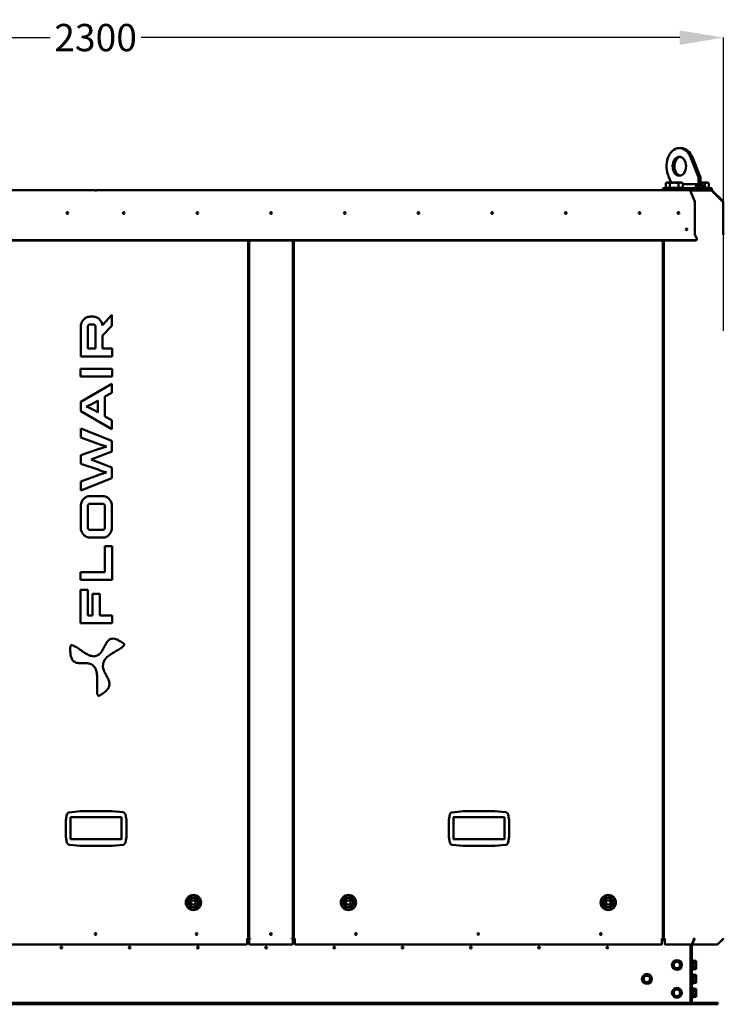
# Model space of a CAD drawing. Units: millimetres. Extents: x 6406 to 132225, y -9513 to 22046.
# Drawn here: x 81096 to 82385, y 14364 to 16168 of the extents above; entities that cross this region are included whole.
import ezdxf

# ---------------------------------------------------------------- set-up
doc = ezdxf.new("R2010")
doc.units = ezdxf.units.MM
doc.header["$LTSCALE"] = 14.285714
doc.layers.get('DefPoints').update_dxf_attribs({"lineweight": 20})
doc.layers.add('Widoczne (ISO)', color=7, linetype='Continuous', lineweight=50)
doc.styles.get("Standard").update_dxf_attribs({"font": 'TXT.shx'})
doc.dimstyles.get("Standard").update_dxf_attribs({"dimtxt": 0.18, "dimasz": 0.18, "dimexe": 0.18, "dimexo": 0.0625, "dimgap": 0.09, "dimtad": 0, "dimtih": 1, "dimtoh": 1, "dimdec": 4, "dimzin": 0, "dimdsep": 46, "dimtxsty": 'Standard', "dimcen": 0.09, "dimadec": 0, "dimazin": 0, "dimtfac": 1, "dimtdec": 4, "dimtofl": 0, "dimtmove": 0, "dimatfit": 3, "dimfxl": 1, "dimtolj": 1, "dimtzin": 0, "dimarcsym": 0})

# ---------------------------------------------------------------- blocks, each defined once
blk = doc.blocks.new('*D202')
at = {"color": 0, "lineweight": -2}
for p, q in [((80085.4, 15595.9), (80085.4, 16135.6)), ((80165.4, 16135.4), (81152, 16135.4)), ((82305.5, 16135.4), (81318.9, 16135.4)), ((82385.5, 15598.1), (82385.5, 16135.6))]:
    blk.add_line(p, q, dxfattribs=at)
at = {"color": 0}
for points in [[(80165.4, 16148.7), (80165.4, 16122), (80085.4, 16135.4)], [(82305.5, 16122), (82305.5, 16148.7), (82385.5, 16135.4)]]:
    blk.add_solid(points, dxfattribs=at)
at = {"layer": 'DefPoints', "color": 0}
for p in [(82385.5, 16135.4), (80085.4, 15595.9), (82385.5, 15598)]:
    blk.add_point(p, dxfattribs=at)
at = {"color": 0, "insert": (81235.5, 16135.4), "char_height": 50, "attachment_point": 5}
blk.add_mtext('\\A1;2300', dxfattribs=at)

msp = doc.modelspace()

# ---------------------------------------------------------------- linework, layer by layer
at = {"layer": 'Widoczne (ISO)'}
for p, q in [((82308.3, 15932.9), (82304.8, 15932.9)), ((82339.6, 15881), (82325.2, 15916.3)), ((82328.7, 15916.3), (82343.1, 15881)), ((82285.3, 15880.9), (82289.9, 15869.6)), ((82340.1, 15859.6), (82340.1, 15878)), ((82343.7, 15859.6), (82343.7, 15878)), ((82274.8, 15855.6), (82274.8, 15859.6)), ((82274.8, 15859.6), (82280.8, 15859.6)), ((82282, 15869.6), (82279.9, 15868.4)), ((82279.9, 15860), (82279.9, 15868.4)), ((82287.7, 15860), (82279.9, 15860)), ((82280.8, 15859.6), (82280.8, 15855.6)), ((82280.8, 15859.6), (82317.2, 15859.6)), ((82283.8, 15869.6), (82282, 15869.6)), ((82283, 15860), (82283, 15859.6)), ((82295.5, 15869.6), (82283.8, 15869.6)), ((82287.7, 15860), (82287.7, 15868.4)), ((82303.3, 15860), (82287.7, 15860)), ((82307.2, 15869.6), (82295.5, 15869.6)), ((82303.3, 15860), (82303.3, 15868.4)), ((82311.1, 15860), (82303.3, 15860)), ((82309, 15869.6), (82307.2, 15869.6)), ((82308, 15860), (82308, 15859.6)), ((82309, 15869.6), (82311.1, 15868.4)), ((82311.1, 15860), (82311.1, 15868.4)), ((82339.5, 15866.7), (82311.1, 15866.7)), ((82317.2, 15859.6), (82321.4, 15859.6)), ((82321.4, 15859.6), (82362.4, 15859.6)), ((82340.1, 15859.6), (82335.2, 15859.6)), ((82340.1, 15866.6), (82340.1, 15859.6)), ((82340.1, 15859.6), (82343.7, 15859.6)), ((82355.2, 15869.6), (82343.7, 15869.6)), ((82343.7, 15866.7), (82344.3, 15866.7)), ((82343.7, 15859.6), (82343.7, 15866.6)), ((82348.6, 15859.6), (82343.7, 15859.6)), ((82351.3, 15860), (82348.7, 15860)), ((82351.3, 15860), (82351.3, 15868.4)), ((82359.1, 15860), (82351.3, 15860)), ((82357, 15869.6), (82355.2, 15869.6)), ((82356, 15860), (82356, 15859.6)), ((82357, 15869.6), (82359.1, 15868.4)), ((82359.1, 15860), (82359.1, 15868.4)), ((82362.4, 15859.6), (82364.1, 15859.6)), ((82364.1, 15855.6), (82364.1, 15859.6)), ((80146.4, 15855.6), (81233.8, 15855.6)), ((81233.8, 15855.6), (81233.8, 15855.2)), ((81235.4, 15855.2), (81233.8, 15855.2)), ((81235.4, 15855.2), (81237, 15855.2)), ((81237, 15855.6), (81237, 15855.2)), ((82324.5, 15855.6), (81237, 15855.6)), ((82323.8, 15855.2), (82324.5, 15855.2)), ((82324.5, 15855.2), (82324.5, 15855.6)), ((82324.5, 15855.6), (82364.1, 15855.6)), ((82324.5, 15855.2), (82333.1, 15834.9)), ((82364.1, 15855), (82324.5, 15855)), ((82364.1, 15855.6), (82364.1, 15855)), ((82364.3, 15854.8), (82384.6, 15834.5)), ((82364.7, 15854.8), (82364.5, 15854.6)), ((82384.9, 15834.5), (82364.7, 15854.8)), ((82365.3, 15855.2), (82364.8, 15854.7)), ((82364.8, 15854.7), (82365.3, 15854.3)), ((82385.5, 15834.9), (82365.3, 15855.2)), ((82365.3, 15855.2), (82365.3, 15855.2)), ((82365.3, 15854.3), (82365.3, 15855.2)), ((82365.3, 15854.3), (82385.1, 15834.5)), ((82333.3, 15833.8), (82333.3, 15775.1)), ((82384.7, 15834.3), (82384.9, 15834.5)), ((82384.9, 15833.4), (82385.4, 15833.4)), ((82385.4, 15833.8), (82385.4, 15775.1)), ((82333.4, 15774.4), (82336.7, 15766.5)), ((80136.5, 15764.2), (81235.4, 15764.2)), ((81235.4, 15763.8), (80136.5, 15763.8)), ((81235.4, 15764.2), (81235.4, 15763.8)), ((81235.4, 15764.2), (81235.4, 15763.8)), ((82334.3, 15764.2), (81235.4, 15764.2)), ((81235.4, 15763.8), (82334.3, 15763.8)), ((81514.7, 15763.8), (81514.7, 14484.7)), ((81514.7, 15754.7), (81516.7, 15754.7)), ((81516.7, 14484.8), (81516.7, 15763.8)), ((81596.7, 15763.8), (81596.7, 14484.8)), ((81596.7, 15754.7), (81598.7, 15754.7)), ((81598.7, 14484.7), (81598.7, 15763.8)), ((82274.7, 15763.8), (82274.7, 14484.7)), ((82276.7, 14484.7), (82276.7, 15763.8)), ((82336.8, 15765.7), (82336.8, 15766)), ((82274.7, 15644), (82275.7, 15644)), ((82275.7, 15644), (82276.7, 15644)), ((81231.1, 15624.1), (81225.5, 15624.1)), ((81265.5, 15627.4), (81248.3, 15608.3)), ((81265.5, 15607.3), (81265.5, 15627.4)), ((81225.5, 15609.9), (81231.1, 15609.9)), ((81248.3, 15608.3), (81248, 15608)), ((81248.3, 15589.3), (81265.5, 15607.3)), ((81208.2, 15605.2), (81208.2, 15551.2)), ((81221.1, 15565.4), (81221.1, 15605.2)), ((81235.4, 15605.2), (81235.4, 15565.4)), ((81248.3, 15565.4), (81248.3, 15589.3)), ((81235.4, 15565.4), (81221.1, 15565.4)), ((81265.6, 15565.4), (81248.3, 15565.4)), ((81265.6, 15551.2), (81265.6, 15565.4)), ((81208.2, 15551.2), (81265.6, 15551.2)), ((81208.1, 15528.5), (81208.1, 15514.3)), ((81265.6, 15528.5), (81208.1, 15528.5)), ((81265.6, 15514.3), (81265.6, 15528.5)), ((81208.1, 15514.3), (81265.6, 15514.3)), ((81265.5, 15501), (81208.2, 15468)), ((81265.5, 15484.7), (81265.5, 15501)), ((81252.6, 15477.7), (81265.5, 15484.7)), ((81208.2, 15468), (81208.2, 15450.7)), ((81239.7, 15470.2), (81239.7, 15448.6)), ((81252.6, 15441.1), (81252.6, 15477.7)), ((81208.2, 15450.7), (81265.5, 15417.8)), ((81265.5, 15434.2), (81252.6, 15441.1)), ((81265.5, 15417.8), (81265.5, 15434.2)), ((81208.2, 15419), (81208.2, 15402.6)), ((81265.5, 15396.4), (81208.2, 15419)), ((81208.2, 15402.6), (81240, 15390.9)), ((81265.5, 15376.8), (81265.5, 15396.4)), ((81240, 15381.2), (81208.2, 15370.2)), ((81227.1, 15362.4), (81265.5, 15376.8)), ((81208.2, 15370.2), (81208.2, 15354.6)), ((81208.2, 15354.6), (81240, 15343.7)), ((81265.5, 15347.9), (81227.1, 15362.4)), ((81265.5, 15328.4), (81265.5, 15347.9)), ((81240, 15333.9), (81208.2, 15322.1)), ((81208.2, 15305.7), (81265.5, 15328.4)), ((81208.2, 15322.1), (81208.2, 15305.7)), ((81248.3, 15295.4), (81225.5, 15295.4)), ((81225.5, 15281.2), (81248.3, 15281.2)), ((81208.2, 15276.5), (81208.2, 15238)), ((81221.1, 15238), (81221.1, 15276.5)), ((81252.6, 15276.5), (81252.6, 15238)), ((81265.5, 15238), (81265.5, 15276.5)), ((81248.3, 15233.3), (81225.5, 15233.3)), ((81225.5, 15219.1), (81248.3, 15219.1)), ((81252.6, 15203.6), (81252.6, 15155.9)), ((81265.6, 15203.6), (81252.6, 15203.6)), ((81265.6, 15141.6), (81265.6, 15203.6)), ((81252.6, 15155.9), (81208.1, 15155.9)), ((81208.1, 15155.9), (81208.1, 15141.6)), ((81208.1, 15141.6), (81265.6, 15141.6)), ((81208.1, 15123.7), (81208.1, 15062.5)), ((81221, 15123.7), (81208.1, 15123.7)), ((81221, 15076.7), (81221, 15123.7)), ((81230.1, 15115.9), (81230.1, 15076.7)), ((81243.1, 15115.9), (81230.1, 15115.9)), ((81243.1, 15076.7), (81243.1, 15115.9)), ((81230.1, 15076.7), (81221, 15076.7)), ((81265.6, 15076.7), (81243.1, 15076.7)), ((81265.6, 15062.5), (81265.6, 15076.7)), ((81208.1, 15062.5), (81265.6, 15062.5)), ((81181, 14701.2), (81182.9, 14711.6)), ((81187.3, 14715.7), (81207.5, 14717.9)), ((81189.3, 14707), (81283.2, 14707)), ((81189.8, 14707), (81189.8, 14666.9)), ((81207.5, 14717.9), (81265.5, 14717.9)), ((81207.5, 14717.9), (81207.6, 14716.6)), ((81265.5, 14717.9), (81285.8, 14715.8)), ((81265.5, 14717.9), (81265.5, 14716.6)), ((81283.2, 14667.1), (81283.2, 14707)), ((81290.2, 14711.7), (81292, 14701.2)), ((81882.3, 14701.2), (81884.2, 14711.6)), ((81888.6, 14715.7), (81908.8, 14717.9)), ((81890.6, 14707), (81984.5, 14707)), ((81891.1, 14707), (81891.1, 14666.9)), ((81908.8, 14717.9), (81966.8, 14717.9)), ((81908.8, 14717.9), (81908.9, 14716.6)), ((81966.8, 14717.9), (81987, 14715.8)), ((81966.8, 14717.9), (81966.8, 14716.6)), ((81984.5, 14667.1), (81984.5, 14707)), ((81991.5, 14711.7), (81993.3, 14701.2)), ((81181, 14671.2), (81181, 14701.2)), ((81182.3, 14701), (81181, 14701.2)), ((81292, 14701.2), (81290.7, 14701)), ((81292, 14701.2), (81292, 14671.2)), ((81882.3, 14671.2), (81882.3, 14701.2)), ((81883.6, 14701), (81882.3, 14701.2)), ((81993.3, 14701.2), (81992, 14701)), ((81993.3, 14701.2), (81993.3, 14671.2)), ((81182.3, 14671.3), (81181, 14671.2)), ((81182.9, 14660.6), (81181, 14671.2)), ((81292, 14671.2), (81290.2, 14660.6)), ((81292, 14671.2), (81290.7, 14671.3)), ((81883.6, 14671.3), (81882.3, 14671.2)), ((81884.2, 14660.6), (81882.3, 14671.2)), ((81993.3, 14671.2), (81991.5, 14660.6)), ((81993.3, 14671.2), (81992, 14671.3)), ((81207.4, 14654.5), (81187.4, 14656.5)), ((81282.7, 14666.5), (81189.3, 14666.5)), ((81207.5, 14655.8), (81207.4, 14654.5)), ((81265.7, 14654.5), (81207.4, 14654.5)), ((81265.6, 14655.8), (81265.7, 14654.5)), ((81285.7, 14656.5), (81265.7, 14654.5)), ((81908.7, 14654.5), (81888.7, 14656.5)), ((81984, 14666.5), (81890.6, 14666.5)), ((81908.8, 14655.8), (81908.7, 14654.5)), ((81967, 14654.5), (81908.7, 14654.5)), ((81966.9, 14655.8), (81967, 14654.5)), ((81987, 14656.5), (81967, 14654.5)), ((81418.6, 14554.5), (81410.8, 14554.5)), ((81410.8, 14554.5), (81410.8, 14546.7)), ((81410.8, 14546.7), (81418.6, 14546.7)), ((81418.6, 14546.7), (81418.6, 14554.5)), ((81702.6, 14554.5), (81694.8, 14554.5)), ((81694.8, 14554.5), (81694.8, 14546.7)), ((81694.8, 14546.7), (81702.6, 14546.7)), ((81702.6, 14546.7), (81702.6, 14554.5)), ((82178.6, 14554.5), (82170.8, 14554.5)), ((82170.8, 14554.5), (82170.8, 14546.7)), ((82170.8, 14546.7), (82178.6, 14546.7)), ((82178.6, 14546.7), (82178.6, 14554.5)), ((81516.7, 14504.7), (81514.7, 14504.7)), ((81514.7, 14504.1), (81516.7, 14504.1)), ((81598.7, 14504.7), (81596.7, 14504.7)), ((81596.7, 14504.1), (81598.7, 14504.1)), ((82274.7, 14504), (82275.7, 14504)), ((82275.7, 14504), (82276.7, 14504)), ((81511.1, 14473.4), (80959.7, 14473.4)), ((81513.1, 14484.7), (81514.7, 14484.7)), ((81513.1, 14483.6), (81513.1, 14484.7)), ((81514.1, 14484), (81513.1, 14484)), ((81513.1, 14483.6), (81513.1, 14474.8)), ((81516.7, 14481.5), (81513.1, 14481.5)), ((81514.1, 14484.7), (81514.1, 14484)), ((81514.7, 14484), (81514.1, 14484)), ((81514.7, 14484.7), (81514.7, 14484)), ((81516.7, 14484), (81514.7, 14484)), ((81516.7, 14484.8), (81518.5, 14484.8)), ((81516.7, 14483.5), (81516.7, 14484.1)), ((81516.7, 14484.1), (81518.5, 14484.1)), ((81518.5, 14483.5), (81516.7, 14483.5)), ((81516.7, 14474.8), (81516.7, 14483.5)), ((81518.5, 14483.5), (81518.5, 14484.8)), ((81594.7, 14473.4), (81518.7, 14473.4)), ((81594.9, 14484.8), (81596.7, 14484.8)), ((81594.9, 14484.8), (81594.9, 14483.5)), ((81594.9, 14484.1), (81596.7, 14484.1)), ((81596.7, 14483.5), (81594.9, 14483.5)), ((81596.7, 14484.1), (81596.7, 14483.5)), ((81598.7, 14484), (81596.7, 14484)), ((81596.7, 14483.5), (81596.7, 14474.8)), ((81600.3, 14481.5), (81596.7, 14481.5)), ((81598.7, 14484.7), (81598.7, 14484)), ((81598.7, 14484.7), (81600.3, 14484.7)), ((81599.3, 14484), (81598.7, 14484)), ((81599.3, 14484.7), (81599.3, 14484)), ((81600.3, 14484), (81599.3, 14484)), ((81600.3, 14484.7), (81600.3, 14483.6)), ((81600.3, 14474.8), (81600.3, 14483.6)), ((82271.1, 14473.4), (81602.3, 14473.4)), ((82273.1, 14484.7), (82274.7, 14484.7)), ((82273.1, 14483.6), (82273.1, 14484.7)), ((82274.1, 14484), (82273.1, 14484)), ((82273.1, 14483.6), (82273.1, 14474.8)), ((82278.3, 14481.5), (82273.1, 14481.5)), ((82274.1, 14484.7), (82274.1, 14484)), ((82274.7, 14484), (82274.1, 14484)), ((82274.7, 14484.7), (82274.7, 14484)), ((82276.7, 14484), (82274.7, 14484)), ((82276.7, 14484), (82276.7, 14484.7)), ((82278.3, 14484.7), (82276.7, 14484.7)), ((82277.3, 14484), (82276.7, 14484)), ((82277.3, 14484.7), (82277.3, 14484)), ((82278.3, 14484), (82277.3, 14484)), ((82278.3, 14484.7), (82278.3, 14483.6)), ((82278.3, 14474.8), (82278.3, 14483.6)), ((82327.5, 14473.4), (82280.3, 14473.4)), ((82325.4, 14473.4), (82325.4, 14369)), ((82331.7, 14483.6), (82327.5, 14473.4)), ((82327.9, 14369), (82327.9, 14474.5)), ((82332.2, 14484), (82328, 14473.8)), ((82328, 14473.8), (82328.3, 14473.4)), ((82328.3, 14473.4), (82332.5, 14483.6)), ((82374.5, 14473.4), (82328.3, 14473.4)), ((82331.2, 14481.5), (82330.8, 14481.5)), ((82332.8, 14484.7), (82331.7, 14484.7)), ((82331.7, 14484), (82332.3, 14484)), ((82332.2, 14484), (82332.5, 14483.6)), ((82384.6, 14483.6), (82374.5, 14473.4)), ((82374.6, 14473.6), (82374.8, 14473.4)), ((82374.8, 14473.4), (82384.9, 14483.6)), ((82384.7, 14483.8), (82384.9, 14483.6)), ((82385.4, 14484.7), (82384.9, 14484.7)), ((82330.6, 14443.6), (82330.2, 14444.4)), ((82330.6, 14443.6), (82335.6, 14443.6)), ((82330.6, 14439.9), (82335.6, 14439.9)), ((82336, 14442), (82335.6, 14443.6)), ((82336, 14430.3), (82336, 14442)), ((82330.6, 14428.6), (82330.2, 14427.8)), ((82330.6, 14418.1), (82330.2, 14418.9)), ((82330.6, 14432.4), (82335.6, 14432.4)), ((82330.6, 14428.6), (82335.6, 14428.6)), ((82330.6, 14418.1), (82335.6, 14418.1)), ((82336, 14430.3), (82335.6, 14428.6)), ((82336, 14416.5), (82335.6, 14418.1)), ((82336, 14404.8), (82336, 14416.5)), ((82330.6, 14403.1), (82330.2, 14402.3)), ((82330.6, 14414.4), (82335.6, 14414.4)), ((82330.6, 14406.9), (82335.6, 14406.9)), ((82330.6, 14403.1), (82335.6, 14403.1)), ((82336, 14404.8), (82335.6, 14403.1)), ((82330.6, 14392.6), (82330.2, 14393.4)), ((82330.6, 14392.6), (82335.6, 14392.6)), ((82330.6, 14388.9), (82335.6, 14388.9)), ((82330.6, 14381.4), (82335.6, 14381.4)), ((82336, 14391), (82335.6, 14392.6)), ((82336, 14379.3), (82335.6, 14377.6)), ((82336, 14379.3), (82336, 14391)), ((80145.4, 14366.5), (82325.4, 14366.5)), ((82325.4, 14364), (80145.4, 14364)), ((82325.4, 14366.5), (82325.4, 14369)), ((82325.4, 14364), (82325.4, 14366.5)), ((82325.4, 14366.5), (82349.7, 14366.5)), ((82349.7, 14364), (82325.4, 14364)), ((82330.6, 14377.6), (82330.2, 14376.8)), ((82330.6, 14377.6), (82335.6, 14377.6)), ((82349.7, 14366.5), (82349.7, 14364)), ((82351.1, 14366.5), (82349.7, 14366.5)), ((82349.7, 14364), (82351.1, 14364)), ((82351.1, 14366.5), (82375.4, 14366.5)), ((82351.1, 14364), (82351.1, 14366.5)), ((82375.4, 14364), (82351.1, 14364)), ((82375.4, 14366.5), (82375.4, 14364))]:
    msp.add_line(p, q, dxfattribs=at)
for centre, radius in [((81183.8, 15814), 1.6), ((81287, 15814), 1.6), ((81422, 15814), 1.6), ((81557, 15814), 1.6), ((81692, 15814), 1.6), ((81827, 15814), 1.6), ((81962, 15814), 1.6), ((82097, 15814), 1.6), ((82232, 15814), 1.6), ((82303.3, 15814), 1.6), ((82318.3, 15784), 1.6), ((81414.7, 14550.6), 14), ((81414.7, 14550.6), 10), ((81698.7, 14550.6), 14), ((81698.7, 14550.6), 10), ((82174.7, 14550.6), 14), ((82174.7, 14550.6), 10), ((81414.7, 14550.6), 8.5), ((81698.7, 14550.6), 8.5), ((82174.7, 14550.6), 8.5), ((81235.4, 14492.8), 1.6), ((81420.5, 14492.8), 1.6), ((81556.7, 14492.7), 1.6), ((81712.4, 14492.8), 1.6), ((81936.7, 14492.8), 1.6), ((82161, 14492.8), 1.6), ((81172.9, 14468), 1.6), ((81297.9, 14468), 1.6), ((81422.9, 14468), 1.6), ((81547.9, 14468), 1.6), ((81672.9, 14468), 1.6), ((81797.9, 14468), 1.6), ((81922.9, 14468), 1.6), ((82047.9, 14468), 1.6), ((82172.9, 14468), 1.6), ((82300.4, 14436.1), 9), ((82300.4, 14436.1), 5.85), ((82245.4, 14410.6), 9), ((82245.4, 14410.6), 5.85), ((82300.4, 14385.1), 9), ((82300.4, 14385.1), 5.85)]:
    msp.add_circle(centre, radius, dxfattribs=at)
for centre, radius, start, end in [((81233.8, 15854), 1.6, 45, 90), ((81237, 15854), 1.6, 90, 135), ((82384.4, 15833.8), 1, 0, 45), ((82387, 15775.1), 1.6, 180, 225), ((81187.9, 14710.7), 5, 96.0391, 169.816), ((81285.2, 14710.8), 5, 10.184, 84.1101), ((81889.2, 14710.7), 5, 96.0391, 169.816), ((81986.5, 14710.8), 5, 10.184, 84.1101), ((81187.9, 14661.5), 5, 190.184, 264.1303), ((81285.2, 14661.5), 5, 275.8697, 349.816), ((81889.2, 14661.5), 5, 190.184, 264.1303), ((81986.5, 14661.5), 5, 275.8697, 349.816), ((81173, 14468.1), 1.6, 131.4156, 307.3131), ((81298, 14468.1), 1.6, 131.4156, 307.3131), ((81423, 14468.1), 1.6, 131.4156, 307.3131), ((81548, 14468.1), 1.6, 131.4156, 307.3131), ((81673, 14468.1), 1.6, 131.4156, 307.3131), ((81798, 14468.1), 1.6, 131.4156, 307.3131), ((81923, 14468.1), 1.6, 131.4156, 307.3131), ((82048, 14468.1), 1.6, 131.4155, 307.313), ((82173, 14468.1), 1.6, 131.4155, 307.313), ((82329.1, 14443.9), 1.2, 25, 180), ((82329.1, 14428.3), 1.2, 180, 335), ((82329.1, 14418.4), 1.2, 25, 180), ((82329.1, 14402.8), 1.2, 180, 335), ((82329.1, 14392.9), 1.2, 25, 180), ((82330.4, 14369), 5, 180, 210), ((82329.1, 14377.3), 1.2, 180, 335), ((82330.4, 14369), 2.5, 180, 270)]:
    msp.add_arc(centre, radius, start, end, dxfattribs=at)
for centre, major_axis, ratio, start_param, end_param in [((82304.8, 15899.6), (0, 33.3), 0.707107, 5.235988, 8.450442), ((82308.3, 15899.6), (0, 33.3), 0.707107, 5.235988, 6.283185), ((82308.3, 15899.6), (0, 17.5), 0.707107, 0.143348, 2.998245), ((82335.9, 15878), (0, -6), 0.707107, 1.570796, 2.094395), ((82339.4, 15878), (0, 6), 0.707107, 4.712389, 5.235988), ((82339.5, 15860.6), (0, 6.15), 0.707107, 6.133183, 8.003984), ((82344.3, 15860.6), (0, 6.15), 0.707107, 4.562386, 6.433188), ((82332.6, 15833.8), (0, -1.6), 0.424475, 1.570796, 2.356194), ((82333.7, 15775.1), (0, -1), 0.424475, 4.712389, 5.497787), ((82334.3, 15766), (2.5, 0), 0.707107, 4.712389, 6.574779), ((82334.3, 15765.6), (2.5, 0), 0.707107, 4.712389, 6.201139), ((82334.3, 15759.9), (-2.21, -6.86), 0.170195, 2.573708, 2.655754), ((81189.3, 14666.9), (0.5, 0), 0.765957, 4.712389, 6.283185), ((81282.7, 14667.1), (0, 0.63), 0.793878, 3.141593, 4.712389), ((81890.6, 14666.9), (0.5, 0), 0.765957, 4.712389, 6.283185), ((81984, 14667.1), (0, 0.63), 0.793878, 3.141593, 4.712389), ((81511.1, 14474.8), (2, 0), 0.707107, 4.712389, 6.283185), ((81518.7, 14474.8), (-2, 0), 0.707107, 0, 1.570796), ((81594.7, 14474.8), (2, 0), 0.707107, 4.712389, 6.283185), ((81602.3, 14474.8), (-2, 0), 0.707107, 0, 1.570796), ((82271.1, 14474.8), (2, 0), 0.707107, 4.712389, 6.283185), ((82280.3, 14474.8), (-2, 0), 0.707107, 0, 1.570796)]:
    msp.add_ellipse(centre, major_axis=major_axis, ratio=ratio, start_param=start_param, end_param=end_param, dxfattribs=at)
msp.add_ellipse((82304.8, 15899.6), major_axis=(0, -17.5), ratio=0.707107, dxfattribs=at)
for points, weights in [([(82283.8, 15869.6), (82282, 15869.6), (82279.9, 15868.4)], [1, 1.0379548493, 1]), ([(82287.7, 15868.4), (82285.6, 15869.6), (82283.8, 15869.6)], [1, 1.0379548493, 1]), ([(82295.5, 15869.6), (82291.9, 15869.6), (82287.7, 15868.4)], [1, 1.0379548493, 1]), ([(82303.3, 15868.4), (82299.1, 15869.6), (82295.5, 15869.6)], [1, 1.0379548493, 1]), ([(82307.2, 15869.6), (82305.4, 15869.6), (82303.3, 15868.4)], [1, 1.0379548493, 1]), ([(82311.1, 15868.4), (82309, 15869.6), (82307.2, 15869.6)], [1, 1.0379548493, 1]), ([(82351.3, 15868.4), (82347.2, 15869.6), (82343.7, 15869.6)], [1, 1.03700241291, 1.00185707203]), ([(82355.2, 15869.6), (82353.4, 15869.6), (82351.3, 15868.4)], [1, 1.0379548493, 1]), ([(82359.1, 15868.4), (82357, 15869.6), (82355.2, 15869.6)], [1, 1.0379548493, 1]), ([(82292.9, 14436.1), (82294.8, 14439.4), (82296.7, 14442.6)], [1, 1.15470053838, 1]), ([(82296.7, 14429.6), (82294.8, 14432.9), (82292.9, 14436.1)], [1, 1.15470053838, 1]), ([(82296.7, 14442.6), (82300.4, 14442.6), (82304.2, 14442.6)], [1, 1.15470053838, 1]), ([(82304.2, 14442.6), (82306, 14439.4), (82307.9, 14436.1)], [1, 1.15470053838, 1]), ([(82307.9, 14436.1), (82306, 14432.9), (82304.2, 14429.6)], [1, 1.15470053838, 1]), ([(82330.6, 14439.9), (82331.4, 14441.8), (82330.6, 14443.6)], [1.05723361199, 1.22078822095, 1.05723361199]), ([(82330.6, 14432.4), (82331.4, 14436.1), (82330.6, 14439.9)], [1.05723361199, 1.22078822095, 1.05723361199]), ([(82335.6, 14439.9), (82336.1, 14441.8), (82335.6, 14443.6)], [1, 1.15470053838, 1]), ([(82335.6, 14432.4), (82336.1, 14436.1), (82335.6, 14439.9)], [1, 1.15470053838, 1]), ([(82237.9, 14410.6), (82239.8, 14413.9), (82241.7, 14417.1)], [1, 1.15470053838, 1]), ([(82241.7, 14417.1), (82245.4, 14417.1), (82249.2, 14417.1)], [1, 1.15470053838, 1]), ([(82249.2, 14417.1), (82251, 14413.9), (82252.9, 14410.6)], [1, 1.15470053838, 1]), ([(82304.2, 14429.6), (82300.4, 14429.6), (82296.7, 14429.6)], [1, 1.15470053838, 1]), ([(82330.6, 14428.6), (82331.4, 14430.5), (82330.6, 14432.4)], [1.05723361199, 1.22078822095, 1.05723361199]), ([(82330.6, 14414.4), (82331.4, 14416.3), (82330.6, 14418.1)], [1.05723361199, 1.22078822095, 1.05723361199]), ([(82335.6, 14428.6), (82336.1, 14430.5), (82335.6, 14432.4)], [1, 1.15470053838, 1]), ([(82335.6, 14414.4), (82336.1, 14416.3), (82335.6, 14418.1)], [1, 1.15470053838, 1]), ([(82241.7, 14404.1), (82239.8, 14407.4), (82237.9, 14410.6)], [1, 1.15470053838, 1]), ([(82249.2, 14404.1), (82245.4, 14404.1), (82241.7, 14404.1)], [1, 1.15470053838, 1]), ([(82252.9, 14410.6), (82251, 14407.4), (82249.2, 14404.1)], [1, 1.15470053838, 1]), ([(82330.6, 14406.9), (82331.4, 14410.6), (82330.6, 14414.4)], [1.05723361199, 1.22078822095, 1.05723361199]), ([(82330.6, 14403.1), (82331.4, 14405), (82330.6, 14406.9)], [1.05723361199, 1.22078822095, 1.05723361199]), ([(82335.6, 14406.9), (82336.1, 14410.6), (82335.6, 14414.4)], [1, 1.15470053838, 1]), ([(82335.6, 14403.1), (82336.1, 14405), (82335.6, 14406.9)], [1, 1.15470053838, 1]), ([(82292.9, 14385.1), (82294.8, 14388.4), (82296.7, 14391.6)], [1, 1.15470053838, 1]), ([(82296.7, 14378.6), (82294.8, 14381.9), (82292.9, 14385.1)], [1, 1.15470053838, 1]), ([(82296.7, 14391.6), (82300.4, 14391.6), (82304.2, 14391.6)], [1, 1.15470053838, 1]), ([(82304.2, 14391.6), (82306, 14388.4), (82307.9, 14385.1)], [1, 1.15470053838, 1]), ([(82307.9, 14385.1), (82306, 14381.9), (82304.2, 14378.6)], [1, 1.15470053838, 1]), ([(82330.6, 14388.9), (82331.4, 14390.8), (82330.6, 14392.6)], [1.05723361199, 1.22078822095, 1.05723361199]), ([(82330.6, 14381.4), (82331.4, 14385.1), (82330.6, 14388.9)], [1.05723361199, 1.22078822095, 1.05723361199]), ([(82330.6, 14377.6), (82331.4, 14379.5), (82330.6, 14381.4)], [1.05723361199, 1.22078822095, 1.05723361199]), ([(82335.6, 14388.9), (82336.1, 14390.8), (82335.6, 14392.6)], [1, 1.15470053838, 1]), ([(82335.6, 14381.4), (82336.1, 14385.1), (82335.6, 14388.9)], [1, 1.15470053838, 1]), ([(82335.6, 14377.6), (82336.1, 14379.5), (82335.6, 14381.4)], [1, 1.15470053838, 1]), ([(82304.2, 14378.6), (82300.4, 14378.6), (82296.7, 14378.6)], [1, 1.15470053838, 1])]:
    msp.add_rational_spline(points, weights, degree=2, dxfattribs=at)
for points in [[(82323.8, 15855.2), (82324, 15855.5), (82324.2, 15855.6), (82324.5, 15855.6)], [(82364, 15855), (82364.1, 15855), (82364.2, 15854.9), (82364.3, 15854.8)], [(82364.1, 15855.6), (82364.6, 15855.6), (82365, 15855.5), (82365.3, 15855.2)], [(82364.1, 15855), (82364.4, 15855), (82364.7, 15854.9), (82364.8, 15854.7)], [(82364.7, 15854.8), (82364.6, 15854.9), (82364.5, 15854.9), (82364.4, 15855)], [(82384.6, 15834.5), (82384.8, 15834.2), (82384.9, 15833.8), (82384.9, 15833.4)], [(82385.4, 15833.5), (82385.4, 15833.9), (82385.2, 15834.2), (82384.9, 15834.5)], [(82331.7, 14484.7), (82331.7, 14484.3), (82331.7, 14483.9), (82331.7, 14483.6)], [(82332.4, 14484.7), (82332.4, 14484.4), (82332.4, 14484.2), (82332.2, 14484)], [(82332.5, 14483.6), (82332.7, 14483.9), (82332.9, 14484.3), (82332.8, 14484.7)], [(82384.9, 14484.7), (82384.9, 14484.3), (82384.8, 14483.9), (82384.6, 14483.6)], [(82384.9, 14483.6), (82385.2, 14483.9), (82385.4, 14484.3), (82385.4, 14484.7)]]:
    msp.add_open_spline(points, degree=3, dxfattribs=at)
for points, knots in [([(81225.5, 15624.1), (81224.2, 15624), (81221.9, 15623.9), (81219.7, 15623), (81218.8, 15622.6)], [0, 0, 0, 0, 0.562458, 1, 1, 1, 1]), ([(81237.7, 15622.6), (81236.5, 15623), (81234.4, 15623.9), (81232.1, 15624), (81231.1, 15624.1)], [0, 0, 0, 0, 0.555048, 1, 1, 1, 1]), ([(81209.6, 15612.5), (81209.1, 15611.2), (81208.3, 15608.9), (81208.2, 15606.4), (81208.2, 15605.2)], [0, 0, 0, 0, 0.552615, 1, 1, 1, 1]), ([(81213.3, 15618.5), (81212.5, 15617.5), (81211, 15615.7), (81210, 15613.5), (81209.6, 15612.5)], [0, 0, 0, 0, 0.556761, 1, 1, 1, 1]), ([(81218.8, 15622.6), (81217.7, 15622), (81215.7, 15620.9), (81214, 15619.2), (81213.3, 15618.5)], [0, 0, 0, 0, 0.563536, 1, 1, 1, 1]), ([(81221.1, 15605.2), (81221.1, 15605.9), (81221.3, 15607.2), (81222, 15608.1), (81222.4, 15608.5)], [-1, -1, -1, -1, -0.446217, 0, 0, 0, 0]), ([(81222.4, 15608.5), (81222.9, 15609), (81223.8, 15609.8), (81224.9, 15609.9), (81225.5, 15609.9)], [-1, -1, -1, -1, -0.4453063, 0, 0, 0, 0]), ([(81231.1, 15609.9), (81231.7, 15609.9), (81232.9, 15609.7), (81233.7, 15608.9), (81234.1, 15608.5)], [-1, -1, -1, -1, -0.445888, 0, 0, 0, 0]), ([(81234.1, 15608.5), (81234.5, 15608), (81235.3, 15607), (81235.3, 15605.8), (81235.4, 15605.2)], [-1, -1, -1, -1, -0.439168, 0, 0, 0, 0]), ([(81243.1, 15618.5), (81242.2, 15619.4), (81240.6, 15621), (81238.6, 15622.1), (81237.7, 15622.6)], [0, 0, 0, 0, 0.556802, 1, 1, 1, 1]), ([(81246.9, 15612.5), (81246.3, 15613.8), (81245.3, 15615.9), (81243.8, 15617.7), (81243.1, 15618.5)], [0, 0, 0, 0, 0.562695, 1, 1, 1, 1]), ([(81248, 15608), (81247.9, 15608.9), (81247.6, 15610.4), (81247.1, 15611.9), (81246.9, 15612.5)], [0, 0, 0, 0, 0.562416, 1, 1, 1, 1]), ([(81218.4, 15459.4), (81219.8, 15459.9), (81222.7, 15460.9), (81225.5, 15462.3), (81226.9, 15463)], [0, 0, 0, 0, 0.490624, 1, 1, 1, 1]), ([(81226.9, 15463), (81229.1, 15464.1), (81233.4, 15466.4), (81237.6, 15468.9), (81239.7, 15470.2)], [0, 0, 0, 0, 0.51399, 1, 1, 1, 1]), ([(81239.7, 15448.6), (81237.1, 15450.1), (81232.4, 15452.8), (81225.4, 15456.6), (81220.8, 15458.4), (81218.4, 15459.4)], [0, 0, 0, 0, 0.373395, 0.673883, 1, 1, 1, 1]), ([(81240, 15390.9), (81241.4, 15390.4), (81243.8, 15389.5), (81246.3, 15388.7), (81247.4, 15388.4)], [0, 0, 0, 0, 0.554894, 1, 1, 1, 1]), ([(81246.3, 15383.2), (81245, 15382.8), (81242.9, 15382.2), (81240.8, 15381.5), (81240, 15381.2)], [0, 0, 0, 0, 0.606095, 1, 1, 1, 1]), ([(81255.3, 15386.1), (81253.5, 15385.5), (81250.5, 15384.5), (81247.5, 15383.6), (81246.3, 15383.2)], [0, 0, 0, 0, 0.601398, 1, 1, 1, 1]), ([(81247.4, 15388.4), (81248.8, 15388), (81251.4, 15387.2), (81254.1, 15386.4), (81255.3, 15386.1)], [0, 0, 0, 0, 0.548542, 1, 1, 1, 1]), ([(81240, 15343.7), (81241.8, 15343), (81244.8, 15342), (81247.8, 15341), (81249, 15340.6)], [0, 0, 0, 0, 0.600657, 1, 1, 1, 1]), ([(81247.4, 15336.3), (81246, 15335.9), (81243.5, 15335.1), (81241.1, 15334.3), (81240, 15333.9)], [0, 0, 0, 0, 0.565065, 1, 1, 1, 1]), ([(81255.3, 15338.7), (81253.8, 15338.2), (81251.1, 15337.5), (81248.5, 15336.7), (81247.4, 15336.3)], [0, 0, 0, 0, 0.571431, 1, 1, 1, 1]), ([(81249, 15340.6), (81250.3, 15340.1), (81252.4, 15339.5), (81254.5, 15338.9), (81255.3, 15338.7)], [0, 0, 0, 0, 0.614298, 1, 1, 1, 1]), ([(81209.6, 15283.7), (81209.1, 15282.4), (81208.3, 15280.1), (81208.2, 15277.6), (81208.2, 15276.5)], [0, 0, 0, 0, 0.55703, 1, 1, 1, 1]), ([(81213.3, 15289.8), (81212.5, 15288.7), (81211, 15286.9), (81210, 15284.7), (81209.6, 15283.7)], [0, 0, 0, 0, 0.555235, 1, 1, 1, 1]), ([(81218.8, 15293.9), (81217.7, 15293.2), (81215.7, 15292.1), (81214, 15290.5), (81213.3, 15289.8)], [0, 0, 0, 0, 0.564076, 1, 1, 1, 1]), ([(81225.5, 15295.4), (81224.2, 15295.3), (81221.9, 15295.2), (81219.7, 15294.3), (81218.8, 15293.9)], [0, 0, 0, 0, 0.56206, 1, 1, 1, 1]), ([(81222.4, 15279.8), (81222.9, 15280.3), (81223.8, 15281), (81224.9, 15281.1), (81225.5, 15281.2)], [-1, -1, -1, -1, -0.44709, 0, 0, 0, 0]), ([(81254.9, 15293.9), (81253.7, 15294.4), (81251.6, 15295.2), (81249.3, 15295.3), (81248.3, 15295.4)], [0, 0, 0, 0, 0.556526, 1, 1, 1, 1]), ([(81248.3, 15281.2), (81248.9, 15281.1), (81250.1, 15281), (81251, 15280.2), (81251.4, 15279.8)], [-1, -1, -1, -1, -0.439095, 0, 0, 0, 0]), ([(81260.4, 15289.9), (81259.5, 15290.8), (81257.8, 15292.4), (81255.8, 15293.4), (81254.9, 15293.9)], [0, 0, 0, 0, 0.554706, 1, 1, 1, 1]), ([(81264.1, 15283.9), (81263.6, 15285.1), (81262.6, 15287.3), (81261.1, 15289.1), (81260.4, 15289.9)], [0, 0, 0, 0, 0.566874, 1, 1, 1, 1]), ([(81265.5, 15276.5), (81265.5, 15277.9), (81265.3, 15280.4), (81264.5, 15282.8), (81264.1, 15283.9)], [0, 0, 0, 0, 0.563301, 1, 1, 1, 1]), ([(81221.1, 15276.5), (81221.1, 15277.2), (81221.3, 15278.4), (81222, 15279.4), (81222.4, 15279.8)], [-1, -1, -1, -1, -0.438205, 0, 0, 0, 0]), ([(81251.4, 15279.8), (81251.8, 15279.3), (81252.5, 15278.3), (81252.6, 15277), (81252.6, 15276.5)], [-1, -1, -1, -1, -0.447091, 0, 0, 0, 0]), ([(81208.2, 15238), (81208.3, 15236.6), (81208.4, 15234.1), (81209.2, 15231.7), (81209.5, 15230.7)], [0, 0, 0, 0, 0.562341, 1, 1, 1, 1]), ([(81209.5, 15230.7), (81210.1, 15229.5), (81211.1, 15227.3), (81212.6, 15225.5), (81213.2, 15224.7)], [0, 0, 0, 0, 0.565051, 1, 1, 1, 1]), ([(81222.4, 15234.7), (81221.9, 15235.2), (81221.2, 15236.2), (81221.1, 15237.5), (81221.1, 15238)], [-1, -1, -1, -1, -0.438066, 0, 0, 0, 0]), ([(81225.5, 15233.3), (81224.8, 15233.4), (81223.6, 15233.5), (81222.7, 15234.3), (81222.4, 15234.7)], [-1, -1, -1, -1, -0.43994, 0, 0, 0, 0]), ([(81251.4, 15234.7), (81250.9, 15234.2), (81250, 15233.4), (81248.8, 15233.3), (81248.3, 15233.3)], [-1, -1, -1, -1, -0.443521, 0, 0, 0, 0]), ([(81252.6, 15238), (81252.6, 15237.3), (81252.4, 15236.1), (81251.7, 15235.1), (81251.4, 15234.7)], [-1, -1, -1, -1, -0.44655, 0, 0, 0, 0]), ([(81260.5, 15224.6), (81261.3, 15225.6), (81262.8, 15227.5), (81263.7, 15229.7), (81264.2, 15230.6)], [0, 0, 0, 0, 0.555514, 1, 1, 1, 1]), ([(81264.2, 15230.6), (81264.6, 15232), (81265.4, 15234.3), (81265.5, 15236.9), (81265.5, 15238)], [0, 0, 0, 0, 0.553885, 1, 1, 1, 1]), ([(81213.2, 15224.7), (81214.1, 15223.8), (81215.8, 15222.1), (81217.8, 15221.1), (81218.7, 15220.6)], [0, 0, 0, 0, 0.552592, 1, 1, 1, 1]), ([(81218.7, 15220.6), (81219.9, 15220.1), (81222.1, 15219.2), (81224.4, 15219.1), (81225.5, 15219.1)], [0, 0, 0, 0, 0.555379, 1, 1, 1, 1]), ([(81248.3, 15219.1), (81249.6, 15219.2), (81251.9, 15219.3), (81254.1, 15220.2), (81255, 15220.6)], [0, 0, 0, 0, 0.565113, 1, 1, 1, 1]), ([(81255, 15220.6), (81256.1, 15221.2), (81258.1, 15222.2), (81259.8, 15223.9), (81260.5, 15224.6)], [0, 0, 0, 0, 0.563297, 1, 1, 1, 1]), ([(81286.6, 15025.4), (81283.7, 15027.3), (81278.7, 15030.8), (81271.4, 15033.8), (81264.6, 15034.5), (81258.4, 15031.2), (81254.1, 15024.5), (81250.5, 15017.1), (81246.4, 15009.7), (81240.4, 15003.1), (81234.9, 15002.1), (81232, 15001.5)], [-1, -1, -1, -1, -0.853165, -0.745797, -0.665924, -0.567924, -0.465042, -0.35195, -0.2369, -0.124415, 0, 0, 0, 0]), ([(81189.2, 15019.4), (81189.1, 15015.7), (81188.9, 15009.2), (81190.1, 15000.8), (81193, 14994.1), (81198.7, 14989.8), (81206, 14989), (81213.7, 14989.3), (81221.6, 14989.1), (81229.8, 14986.7), (81233.4, 14982), (81235.3, 14979.5)], [-1, -1, -1, -1, -0.853181, -0.74583, -0.665975, -0.567986, -0.4651, -0.351995, -0.23693, -0.124431, 0, 0, 0, 0]), ([(81232, 15001.5), (81229.4, 15002), (81223.5, 15003.1), (81215.6, 15008.1), (81207.7, 15013.2), (81200.8, 15017.9), (81195.9, 15020.7), (81193, 15021.8), (81191.7, 15022), (81190.8, 15022), (81190.1, 15021.6), (81189.6, 15021.1), (81189.3, 15020.3), (81189.2, 15019.8), (81189.2, 15019.4)], [-1, -1, -1, -1, -0.840368, -0.633826, -0.44605, -0.271997, -0.135436, -0.104977, -0.079674, -0.059072, -0.045687, -0.032551, -0.017853, 0, 0, 0, 0]), ([(81251.1, 14993.7), (81252.7, 14995.9), (81256.5, 15000.9), (81264.4, 15005.9), (81272.4, 15010.8), (81279.5, 15015.1), (81284.2, 15018.3), (81286.5, 15020.6), (81287.3, 15021.6), (81287.8, 15022.6), (81287.9, 15023.4), (81287.7, 15024.2), (81287.2, 15024.8), (81286.8, 15025.2), (81286.6, 15025.4)], [-1, -1, -1, -1, -0.840355, -0.633804, -0.446021, -0.271968, -0.135417, -0.104964, -0.079668, -0.059073, -0.045692, -0.032558, -0.017858, 0, 0, 0, 0]), ([(81242.6, 14929.9), (81245.6, 14931.7), (81250.8, 14934.7), (81256.8, 14940.1), (81260.7, 14946.2), (81261.2, 14953.7), (81258.1, 14961.1), (81254.1, 14968.3), (81250.3, 14975.8), (81248.1, 14984.8), (81250, 14990.6), (81251.1, 14993.7)], [-1, -1, -1, -1, -0.853126, -0.745739, -0.665866, -0.567877, -0.465, -0.351904, -0.236856, -0.12439, 0, 0, 0, 0]), ([(81235.3, 14979.5), (81236.2, 14976.8), (81238.3, 14970.7), (81238.3, 14960.7), (81238.2, 14950.6), (81238, 14941.8), (81238.1, 14935.7), (81238.8, 14932.3), (81239.2, 14931), (81239.8, 14930.2), (81240.4, 14929.6), (81241.1, 14929.5), (81241.8, 14929.5), (81242.3, 14929.8), (81242.6, 14929.9)], [-1, -1, -1, -1, -0.840402, -0.633895, -0.446137, -0.272086, -0.135507, -0.105039, -0.079723, -0.059106, -0.045708, -0.032562, -0.017856, 0, 0, 0, 0])]:
    msp.add_open_spline(points, degree=3, knots=knots, dxfattribs=at)

# ---------------------------------------------------------------- dimensions: what is measured, and where the dimension line sits
at = {"color": 251}
dim = msp.add_linear_dim(base=(82385.5, 16135.4), p1=(80085.4, 15595.9), p2=(82385.5, 15598), dimstyle='Standard', override={"dimtxt": 50, "dimasz": 80, "dimdec": 0}, dxfattribs=at)
dim.commit()
dim.dimension.update_dxf_attribs({"geometry": '*D202', "text_midpoint": (81235.5, 16135.4), "dimtype": 160})

doc.saveas('drawing.dxf')
